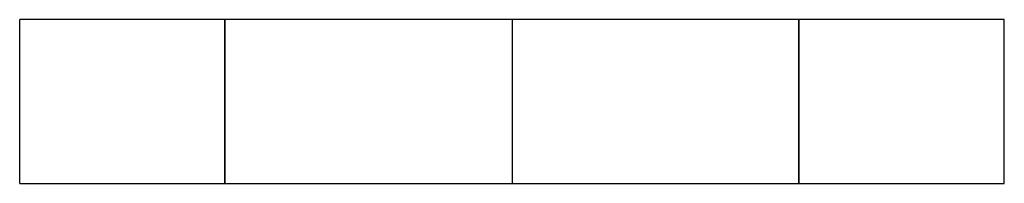
# Model space of a CAD drawing. Units: inches. Extents: x 0 to 3, y -0.25 to 0.25.
import ezdxf

# ---------------------------------------------------------------- set-up
doc = ezdxf.new("R2010")
doc.units = ezdxf.units.IN
doc.header["$MEASUREMENT"] = 0

msp = doc.modelspace()

# ---------------------------------------------------------------- linework, layer by layer
at = {"color": 7, "linetype": 'Continuous', "lineweight": 25}
for p, q in [((0.625, 0.25), (0, 0.25)), ((0, -0.25), (0, 0.25)), ((0.626, 0.25), (0.625, 0.249)), ((0.625, -0.25), (0.625, 0.25)), ((2.374, 0.25), (0.626, 0.25)), ((0.626, -0.25), (0.626, 0.25)), ((1.5, 0.25), (1.5, -0.25)), ((2.375, 0.249), (2.374, 0.25)), ((2.374, -0.25), (2.374, 0.25)), ((3, 0.25), (2.375, 0.25)), ((2.375, -0.25), (2.375, 0.25)), ((3, -0.25), (3, 0.25)), ((0, -0.25), (0.625, -0.25)), ((0.625, -0.249), (0.626, -0.25)), ((0.626, -0.25), (2.374, -0.25)), ((2.374, -0.25), (2.375, -0.249)), ((2.375, -0.25), (3, -0.25))]:
    msp.add_line(p, q, dxfattribs=at)

doc.saveas('drawing.dxf')
